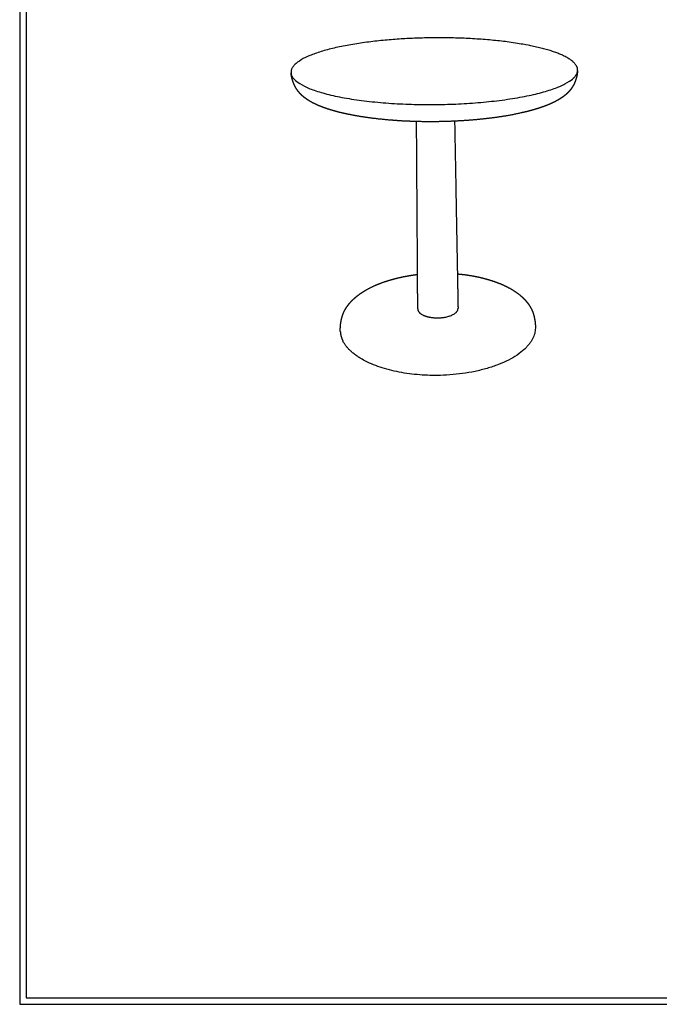
# Model space of a CAD drawing. Units: millimetres. Extents: x 0 to 2008, y 0 to 2841.
# Drawn here: x 0 to 1004, y 0 to 1546 of the extents above; entities that cross this region are included whole.
import ezdxf

# ---------------------------------------------------------------- set-up
doc = ezdxf.new("R2010")
doc.units = ezdxf.units.MM
doc.header["$MEASUREMENT"] = 0
doc.layers.add('1290 Pon Table Ø45 H46', color=7, linetype='Continuous', true_color=0x000000)
doc.layers.add('Layout Large', color=7, linetype='Continuous', true_color=0x000000)

# ---------------------------------------------------------------- blocks, each defined once
blk = doc.blocks.new('Fredericia Layout Large')
at = {"layer": 'Layout Large'}
for points in [[(0, 0), (2008.4, 0), (2008.4, 2840.5), (0, 2840.5)], [(10, 10), (1998.4, 10), (1998.4, 2830.5), (10, 2830.5)]]:
    blk.add_lwpolyline(points, close=True, dxfattribs=at)

msp = doc.modelspace()

# ---------------------------------------------------------------- linework, layer by layer
at = {"layer": '1290 Pon Table Ø45 H46'}
for points, weights, degree, knots in [([(856.3, 1488.3), (783.3, 1525.6), (608.2, 1516.4), (423.2, 1506.7), (426, 1462.8)], [1644.66350602, 1340.84461321, 1779.88450979, 1268.77669832, 1538.99936571], 2, [0, 0, 0, 336.551026, 336.551026, 673.102051, 673.102051, 673.102051]), ([(426, 1462.8), (429.4, 1410.9), (652.7, 1412.9), (873.9, 1415), (876, 1466.5)], [1538.99936571, 1029.44229952, 1366.6892543, 1038.88565928, 1553.29081123], 2, [673.102051, 673.102051, 673.102051, 993.728971, 993.728971, 1314.355892, 1314.355892, 1314.355892]), ([(623.1, 1386.2), (616.5, 1386.4), (609.9, 1386.6), (598.3, 1387.2), (593.2, 1387.6), (572.9, 1389), (558.3, 1390.6), (544.6, 1392.6), (535.4, 1393.9), (526.6, 1395.4), (514.3, 1397.9), (510.3, 1398.7), (502.6, 1400.5), (498.9, 1401.5), (491.8, 1403.4), (488.4, 1404.4), (481.9, 1406.5), (478.8, 1407.6), (472.5, 1409.9), (469.4, 1411.2), (464.2, 1413.6), (462, 1414.6), (457.8, 1416.8), (455.8, 1418), (452.5, 1420), (451.2, 1420.9), (449.1, 1422.4), (448.1, 1423.1), (447.1, 1423.9), (446.4, 1424.5), (445.6, 1425.1), (443.6, 1426.8), (442.4, 1427.9), (440.6, 1429.8), (440, 1430.5), (438.8, 1431.8), (438.3, 1432.4), (437.3, 1433.7), (436.7, 1434.4), (436.1, 1435.2), (434.2, 1437.9), (432.4, 1441), (430.8, 1444.7), (430.1, 1446.2), (429.5, 1447.8), (428.8, 1450.1), (428.6, 1450.6), (428.1, 1452.2), (427.8, 1453.2), (427.2, 1455.8), (426.8, 1457.3), (426.4, 1459.7), (426.2, 1460.6), (426.1, 1461.9), (426.1, 1462.4), (426, 1462.8)], [1394.71149803, 1395.20583268, 1395.92916367, 1397.62781476, 1398.51594923, 1402.66694842, 1407.05877678, 1412.63378569, 1416.37319381, 1420.63429174, 1427.75072827, 1430.23644241, 1435.4237029, 1438.12190424, 1443.71042495, 1446.5971731, 1452.54052916, 1455.58928109, 1462.20541411, 1465.78016248, 1472.28730836, 1475.17323302, 1481.11120544, 1484.14903673, 1489.25516114, 1491.31224104, 1494.87342882, 1496.47009088, 1497.97377031, 1499.24243005, 1500.51354041, 1503.80223556, 1505.83348895, 1509.04602555, 1510.25057266, 1512.34756743, 1513.24962038, 1515.23256137, 1516.31534975, 1517.3790017, 1520.99340517, 1524.5288099, 1527.42716367, 1528.60064474, 1529.51078748, 1530.57191032, 1530.79726939, 1531.43852672, 1531.83214907, 1532.87381147, 1533.54331204, 1535.17054208, 1535.98347049, 1537.60452298, 1538.28586146, 1538.99936571], 3, [336.30416, 336.30416, 336.30416, 336.30416, 354.249045, 354.249045, 368.3768, 368.3768, 411.400974, 411.400974, 411.400974, 440.176296, 440.176296, 454.518276, 454.518276, 468.795145, 468.795145, 482.97628, 482.97628, 497.042915, 497.042915, 512.676584, 512.676584, 524.803056, 524.803056, 537.234987, 537.234987, 545.479486, 545.479486, 551.73829, 551.73829, 551.73829, 557.002912, 557.002912, 565.39637, 565.39637, 570.449512, 570.449512, 574.291124, 574.291124, 578.981447, 578.981447, 578.981447, 595.102911, 595.102911, 595.102911, 601.589557, 601.589557, 603.460884, 603.460884, 607.023878, 607.023878, 612.254569, 612.254569, 616.328203, 616.328203, 618.96254, 618.96254, 618.96254, 618.96254]), ([(876, 1466.5), (876, 1466.1), (875.9, 1465.6), (875.8, 1464.3), (875.7, 1463.4), (875.3, 1461), (875.1, 1459.5), (874.5, 1457), (874.2, 1455.9), (873.8, 1454.4), (873.6, 1453.8), (873.2, 1452.6), (873, 1451.9), (872.5, 1450.3), (872.1, 1449.3), (871.8, 1448.4), (870.8, 1445.9), (869.7, 1443.7), (867.4, 1439.9), (866.3, 1438.2), (864.2, 1435.4), (863.2, 1434.3), (861.6, 1432.5), (861, 1431.9), (859.1, 1430), (857.6, 1428.7), (856.2, 1427.5), (855.3, 1426.8), (854.3, 1426), (852.1, 1424.3), (850.6, 1423.4), (849.2, 1422.4), (847.7, 1421.5), (846.2, 1420.6), (842.4, 1418.4), (840, 1417.1), (836.3, 1415.4), (835.2, 1414.9), (831.2, 1413.1), (828.3, 1411.9), (820.5, 1409), (815.5, 1407.3), (805.2, 1404.2), (799.9, 1402.7), (790.2, 1400.4), (786, 1399.4), (774.2, 1396.9), (766.5, 1395.5), (746.4, 1392.3), (733.6, 1390.7), (720.2, 1389.4), (708, 1388.2), (695.5, 1387.4), (682.8, 1386.8)], [1553.29081123, 1552.5703462, 1551.87992894, 1550.23473511, 1549.4066619, 1547.73806138, 1547.04071503, 1545.95193402, 1545.53705636, 1544.86115479, 1544.62349974, 1544.0375184, 1543.68527044, 1542.71050185, 1542.06293747, 1541.32602528, 1539.29557734, 1536.98158515, 1532.30665538, 1529.90974797, 1525.56090542, 1523.58260271, 1520.49027005, 1519.37044506, 1515.72022522, 1513.15780568, 1510.6138971, 1509.0251197, 1507.35039995, 1503.33020679, 1500.8529137, 1498.40238793, 1495.9637894, 1493.54029042, 1487.59739893, 1484.11848073, 1479.16263204, 1477.65170832, 1472.61438785, 1469.1540591, 1460.63960695, 1455.71009538, 1446.63904661, 1442.47510476, 1435.5867567, 1432.77046756, 1425.63857631, 1421.55815984, 1412.31072997, 1407.65789826, 1403.97526187, 1400.62850752, 1398.1058109, 1396.42346479], 3, [0, 0, 0, 0, 2.643935, 2.643935, 6.729136, 6.729136, 11.976562, 11.976562, 15.563294, 15.563294, 17.445254, 17.445254, 19.964574, 19.964574, 23.851143, 23.851143, 23.851143, 34.621574, 34.621574, 44.618475, 44.618475, 52.590262, 52.590262, 57.072126, 57.072126, 67.194443, 67.194443, 67.194443, 73.436916, 73.436916, 83.019614, 83.019614, 83.019614, 92.461875, 92.461875, 106.296985, 106.296985, 112.436788, 112.436788, 126.935623, 126.935623, 148.977138, 148.977138, 169.432567, 169.432567, 184.682825, 184.682825, 209.943583, 209.943583, 247.990761, 247.990761, 247.990761, 282.647839, 282.647839, 282.647839, 282.647839]), ([(682.8, 1386.8), (666.8, 1386), (650.4, 1385.8), (630.5, 1386), (626.8, 1386.1), (623.1, 1386.2)], [1396.42346479, 1394.29772916, 1393.51367146, 1394.23718471, 1394.43973702, 1394.71149803], 3, [282.647839, 282.647839, 282.647839, 282.647839, 326.43894, 326.43894, 336.30416, 336.30416, 336.30416, 336.30416]), ([(503.4, 1056.5), (503.4, 1057), (503.4, 1057.5), (503.4, 1058.7), (503.4, 1059.4), (503.4, 1061.5), (503.4, 1063.1), (503.7, 1066.2), (503.8, 1067.7), (504.2, 1070.6), (504.5, 1071.9), (504.7, 1073.2), (504.8, 1073.8), (504.9, 1074.3), (505.2, 1075.8), (505.5, 1076.7), (506, 1078.7), (506.3, 1079.8), (506.9, 1081.5), (507.1, 1082.1), (507.5, 1083.4), (507.8, 1084.1), (508.3, 1085.4), (508.6, 1086.1), (509.3, 1087.5), (509.6, 1088.3), (510.4, 1089.8), (510.8, 1090.6), (511.7, 1092.2), (512.2, 1093), (513.3, 1094.8), (513.9, 1095.7), (514.6, 1096.5), (516.8, 1099.7), (519.3, 1102.6), (523.5, 1106.8), (524.9, 1108.1), (528.1, 1110.9), (529.9, 1112.4), (531.8, 1113.8), (534.3, 1115.6), (536.8, 1117.4), (541.5, 1120.3), (543.5, 1121.5), (548, 1124), (550.3, 1125.2), (561.9, 1130.8), (571.9, 1134.6), (582.6, 1137.7), (584.3, 1138.2), (585.9, 1138.6), (592.5, 1140.4), (597.6, 1141.6), (607.7, 1143.6), (612.7, 1144.5), (617.8, 1145.2), (620.1, 1145.6), (622.4, 1145.9), (624.7, 1146.1)], [1718.64988385, 1719.29605536, 1719.92832057, 1721.24622632, 1721.92059888, 1724.04860654, 1725.33594053, 1727.73087879, 1728.77398735, 1730.83634603, 1731.80055666, 1732.86044226, 1733.34384117, 1733.85941528, 1735.26334658, 1736.20022104, 1738.46350116, 1739.85749989, 1742.0698329, 1742.89995736, 1744.65812602, 1745.59351357, 1747.57037199, 1748.61932977, 1750.83320811, 1752.00508384, 1754.47795169, 1755.78347418, 1758.53620733, 1759.98729479, 1763.04621282, 1764.65645732, 1766.26397314, 1771.99472977, 1777.68419311, 1785.89114175, 1788.49965349, 1794.14056722, 1797.15877889, 1800.12448001, 1803.9018353, 1807.59136119, 1813.84188031, 1816.44554368, 1821.75575198, 1824.4485841, 1836.77585121, 1845.30765725, 1852.44391199, 1853.52801944, 1854.58045435, 1858.74599991, 1861.57924378, 1866.54199759, 1868.66708536, 1870.48344668, 1871.28861808, 1872.03070397, 1872.70902905], 3, [0, 0, 0, 0, 2.443438, 2.443438, 5.206179, 5.206179, 11.416379, 11.416379, 17.030513, 17.030513, 22.090265, 22.090265, 22.090265, 24.41306, 24.41306, 28.223849, 28.223849, 33.488731, 33.488731, 36.564841, 36.564841, 39.965413, 39.965413, 43.727052, 43.727052, 47.885987, 47.885987, 52.485435, 52.485435, 57.578667, 57.578667, 63.226617, 63.226617, 63.226617, 83.333463, 83.333463, 92.839712, 92.839712, 104.13908, 104.13908, 104.13908, 118.533909, 118.533909, 129.209959, 129.209959, 140.844057, 140.844057, 184.132359, 184.132359, 184.132359, 190.699322, 190.699322, 210.57701, 210.57701, 229.478366, 229.478366, 229.478366, 237.890682, 237.890682, 237.890682, 237.890682]), ([(687.2, 1147), (691.9, 1146.6), (696.6, 1146.1), (707, 1144.6), (712.6, 1143.7), (721.9, 1141.7), (725.6, 1140.8), (729.3, 1139.9), (733.3, 1138.8), (737.2, 1137.7), (744, 1135.5), (746.9, 1134.5), (755.6, 1131.2), (761.1, 1128.7), (772.3, 1123), (777.7, 1119.6), (783.9, 1114.9), (785.2, 1113.8), (787.7, 1111.7), (788.9, 1110.7), (791, 1108.6), (792, 1107.6), (793.5, 1106.1), (794, 1105.5), (794.5, 1104.9)], [1875.11795246, 1874.08393022, 1872.77768723, 1869.23358769, 1866.8624576, 1862.22439058, 1860.21397629, 1858.0324378, 1855.65742317, 1853.07385209, 1848.13903289, 1845.87030518, 1838.5319276, 1833.1018922, 1820.60185953, 1813.43893487, 1803.71362394, 1801.52837065, 1797.26472694, 1795.19060205, 1791.15573712, 1789.19815791, 1786.14920048, 1785.06836002, 1783.98369298], 3, [313.694775, 313.694775, 313.694775, 313.694775, 331.000619, 331.000619, 352.699845, 352.699845, 367.581791, 367.581791, 367.581791, 383.807396, 383.807396, 396.342008, 396.342008, 422.419564, 422.419564, 452.058832, 452.058832, 460.49237, 460.49237, 468.306065, 468.306065, 475.541755, 475.541755, 479.490604, 479.490604, 479.490604, 479.490604]), ([(794.5, 1104.9), (795.6, 1103.6), (796.7, 1102.3), (797.7, 1101), (798.4, 1100.1), (799, 1099.2), (800.1, 1097.5), (800.6, 1096.7), (801.6, 1095.1), (802, 1094.4), (802.8, 1092.9), (803.2, 1092.2), (803.9, 1090.8), (804.2, 1090.1), (805, 1088.2), (805.5, 1087), (806.1, 1085.1), (806.3, 1084.6), (806.7, 1083.4), (806.8, 1082.9), (807.4, 1081), (807.7, 1079.6), (808, 1078), (808.1, 1077.6), (808.2, 1077.2), (808.4, 1076.2), (808.5, 1075.6), (808.8, 1074.3), (808.9, 1073.6), (809, 1072.4), (809.1, 1072), (809.3, 1070.1), (809.5, 1068.8), (809.6, 1066.6), (809.7, 1065.8), (809.7, 1065), (809.7, 1064.3), (809.7, 1063.7), (809.7, 1062.6), (809.7, 1062), (809.7, 1061.5)], [1783.98369298, 1781.52977758, 1779.05551548, 1776.56926332, 1774.99833548, 1773.42322538, 1770.42784613, 1769.00532059, 1766.30364596, 1765.02145234, 1762.59162343, 1761.43869598, 1759.25877221, 1758.22534373, 1755.44730402, 1753.68624851, 1751.2643833, 1750.54046978, 1749.18969786, 1748.55526132, 1746.43427227, 1744.94114262, 1743.69371324, 1743.33794789, 1742.99129724, 1742.21969255, 1741.80170578, 1740.84980305, 1740.32174896, 1739.47616296, 1739.16248966, 1737.83999523, 1736.82875434, 1734.95536882, 1734.18701138, 1733.3723747, 1732.73841586, 1732.08579335, 1730.78659243, 1730.1493645, 1729.4976272], 3, [0, 0, 0, 0, 8.92952, 8.92952, 8.92952, 14.585635, 14.585635, 19.687072, 19.687072, 24.295568, 24.295568, 28.461816, 28.461816, 32.227506, 32.227506, 38.680868, 38.680868, 41.457965, 41.457965, 43.968425, 43.968425, 50.071936, 50.071936, 50.071936, 51.787684, 51.787684, 53.944437, 53.944437, 56.740376, 56.740376, 58.383955, 58.383955, 63.58419, 63.58419, 67.007074, 67.007074, 67.007074, 69.687972, 69.687972, 72.15683, 72.15683, 72.15683, 72.15683]), ([(625, 1091.9), (625, 1084.6), (637.9, 1080.5), (650.8, 1076.3), (666.2, 1078.7)], [1728.35314079, 1532.17984823, 1702.94681241, 1515.83012835, 1699.08968468], 2, [4.433028, 4.433028, 4.433028, 5.358107, 5.358107, 6.283185, 6.283185, 6.283185]), ([(503.4, 1056.5), (503.8, 1049.6), (506.9, 1042.9), (507.2, 1042.1), (507.6, 1041.3)], [1607.23734358, 1640.78641987, 1690.06067086, 1680.89621372, 1671.9882189], 2, [-567.910264, -567.910264, -567.910264, -534.070751, -534.070751, -530.000034, -530.000034, -530.000034]), ([(809.7, 1061.5), (807.8, 990.3), (657.9, 987.6), (536.1, 985.5), (507.6, 1041.3)], [1729.4976272, 1182.67361114, 1582.85637667, 1236.47239575, 1577.14106621], 2, [-999.224463, -999.224463, -999.224463, -750.872716, -750.872716, -539.74978, -539.74978, -539.74978])]:
    msp.add_rational_spline(points, weights, degree=degree, knots=knots, dxfattribs=at)
for points, weights in [([(876, 1466.5), (876.4, 1477.9), (856.3, 1488.3)], [1553.29081123, 1561.32960655, 1644.66350602]), ([(624.7, 1146.1), (623.9, 1262.6), (623.1, 1386.2)], [1552.34390522, 1508.01360419, 1463.68330317]), ([(682.8, 1386.8), (685.1, 1263.4), (687.2, 1147)], [1453.70970565, 1497.78328792, 1541.8568702]), ([(625, 1091.9), (624.8, 1118.8), (624.7, 1146.1)], [1573.86615581, 1563.10503052, 1552.34390522]), ([(687.2, 1147), (687.7, 1119.8), (688.2, 1092.9)], [1541.8568702, 1552.55587745, 1563.25488469]), ([(666.2, 1078.7), (688.4, 1082.2), (688.2, 1092.9)], [1699.08968468, 1379.55562363, 1730.59976384])]:
    msp.add_rational_spline(points, weights, degree=2, dxfattribs=at)

# ---------------------------------------------------------------- block references
at = {"layer": 'Layout Large'}
msp.add_blockref('Fredericia Layout Large', (0, 0), dxfattribs=at)

doc.saveas('drawing.dxf')
